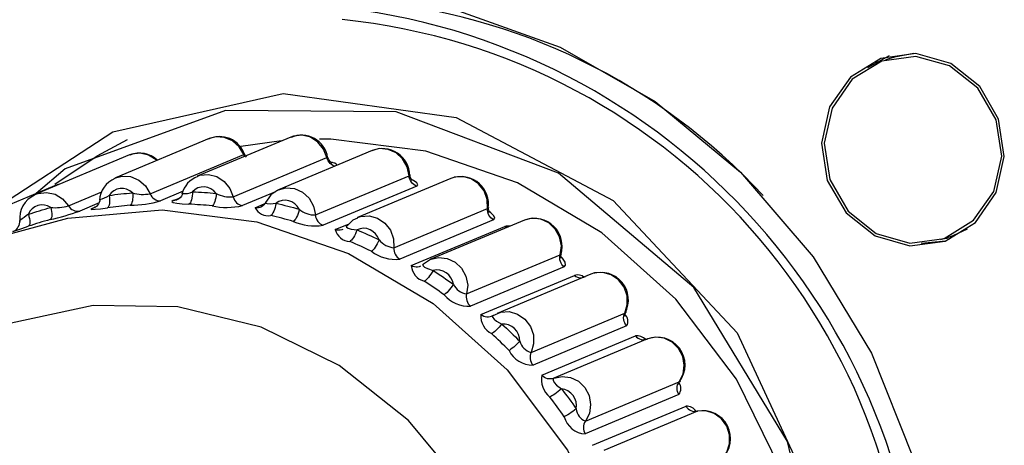
# Model space of a CAD drawing. Units: millimetres. Extents: x 0 to 589, y 4 to 406.
# Drawn here: x 439 to 443, y 352 to 354 of the extents above; entities that cross this region are included whole.
import ezdxf

# ---------------------------------------------------------------- set-up
doc = ezdxf.new("R2010")
doc.units = ezdxf.units.MM
doc.layers.add('Z80-3073-06-03', color=7, linetype='Continuous', lineweight=25)

msp = doc.modelspace()

# ---------------------------------------------------------------- linework, layer by layer
at = {"layer": 'Z80-3073-06-03'}
for p, q in [((442.7963, 353.3492), (442.6979, 353.2956)), ((442.9079, 353.3599), (442.8205, 353.3441)), ((442.7358, 353.3153), (442.7432, 353.3249)), ((442.8205, 353.3441), (442.7791, 353.3315)), ((439.7252, 352.9756), (439.3024, 352.7982)), ((440.0944, 352.9825), (439.6716, 352.8051)), ((440.0532, 352.9653), (439.8691, 352.9397)), ((440.4623, 352.9219), (440.0395, 352.7445)), ((439.366, 352.9014), (438.9432, 352.724)), ((439.4591, 352.7263), (439.8819, 352.9037)), ((439.8347, 352.7124), (440.2575, 352.8898)), ((439.2995, 352.7969), (439.3024, 352.7982)), ((440.2056, 352.6303), (440.6284, 352.8077)), ((440.8177, 352.7955), (440.3951, 352.6182)), ((440.8306, 352.8), (440.8177, 352.7955)), ((439.0276, 352.7622), (438.6047, 352.5847)), ((439.05, 352.7688), (439.0276, 352.7622)), ((439.0901, 352.6716), (439.2411, 352.7349)), ((439.6091, 352.7373), (439.5062, 352.6941)), ((440.0258, 352.7352), (439.8762, 352.6724)), ((440.0359, 352.7429), (440.0395, 352.7445)), ((440.663, 352.7611), (440.2401, 352.5836)), ((438.9376, 352.7215), (438.9432, 352.724)), ((439.2291, 352.685), (439.1414, 352.6482)), ((439.5635, 352.6952), (439.5945, 352.7082)), ((439.1972, 352.6597), (439.2138, 352.6667)), ((439.9333, 352.663), (439.9778, 352.6817)), ((440.5604, 352.4824), (440.9832, 352.6598)), ((441.0098, 352.608), (440.587, 352.4306)), ((441.1498, 352.6073), (440.727, 352.4299)), ((440.2953, 352.564), (440.3577, 352.5902)), ((440.6385, 352.4014), (441.0614, 352.5788)), ((442.9403, 352.5029), (443.0519, 352.5136)), ((443.0278, 352.5187), (443.0691, 352.5313)), ((443.07, 352.5208), (443.047, 352.5246)), ((440.8883, 352.2733), (441.3112, 352.4508)), ((441.329, 352.3953), (440.9062, 352.2179)), ((440.9526, 352.18), (441.3754, 352.3574)), ((441.4486, 352.363), (441.0258, 352.1856)), ((441.1795, 352.0093), (441.6023, 352.1868)), ((441.6109, 352.1294), (441.1881, 351.952)), ((441.2279, 351.9065), (441.6507, 352.0839)), ((441.7046, 352.0698), (441.2818, 351.8924)), ((441.425, 351.6985), (441.8478, 351.876)), ((441.8469, 351.8184), (441.424, 351.6409)), ((441.456, 351.5893), (441.8789, 351.7667)), ((441.9301, 351.7431), (441.5073, 351.5657))]:
    msp.add_line(p, q, dxfattribs=at)
at = {"layer": 'Z80-3073-06-03', "flags": 128}
for points in [[(440.3734, 353.6319), (440.8511, 353.5529), (441.3114, 353.388), (441.7404, 353.1424), (442.1251, 352.8234), (442.4537, 352.4408), (442.7163, 352.0061), (442.9049, 351.5327), (443.0138, 351.0348), (443.0396, 350.5276)], [(443.3161, 352.895), (443.29, 353.0634), (443.205, 353.2108), (443.0742, 353.3147), (442.9173, 353.3593), (442.7583, 353.3378), (442.6215, 353.2534), (442.5275, 353.1191), (442.4908, 352.9552), (442.5169, 352.7867), (442.6018, 352.6393), (442.7327, 352.5354), (442.8896, 352.4909), (443.0486, 352.5124), (443.1854, 352.5968), (443.2794, 352.7311), (443.3161, 352.895)], [(443.3043, 352.8959), (443.279, 353.0595), (443.1964, 353.2027), (443.0693, 353.3036), (442.9169, 353.3469), (442.7625, 353.326), (442.6295, 353.244), (442.5382, 353.1135), (442.5026, 352.9543), (442.5279, 352.7907), (442.6105, 352.6475), (442.7376, 352.5466), (442.89, 352.5033), (443.0444, 352.5242), (443.1774, 352.6062), (443.2686, 352.7367), (443.3043, 352.8959)], [(438.7129, 352.6301), (439.2908, 353.0067), (440.0601, 353.1788), (440.8415, 353.0703), (441.5493, 352.6959), (442.1093, 352.097), (442.4612, 351.3393), (442.5654, 350.51), (442.4105, 349.7051), (442.014, 349.0147), (441.4174, 348.5144), (440.6849, 348.2599), (440.5134, 348.2531)], [(440.6885, 348.3494), (440.9623, 348.3779), (441.6396, 348.7179), (442.1597, 349.282), (442.4665, 350.0077), (442.5275, 350.8127), (442.3371, 351.6068), (441.9146, 352.3022), (441.3032, 352.8191), (440.5702, 353.0962), (439.7991, 353.1021), (439.0758, 352.8384), (438.9448, 352.7274)], [(439.0292, 352.7698), (439.2197, 352.897), (439.3574, 352.9718)], [(439.8819, 352.9037), (439.861, 352.9389), (439.8306, 352.9657), (439.7942, 352.9811), (439.7555, 352.9835), (439.7252, 352.9756)], [(440.2575, 352.8898), (440.2426, 352.928), (440.2169, 352.9596), (440.1832, 352.9813), (440.1452, 352.9908), (440.1069, 352.9869), (440.0944, 352.9825)], [(442.4628, 350.5906), (442.4279, 351.0412), (442.3076, 351.4797), (442.1068, 351.8882), (441.8336, 352.2498), (441.4993, 352.5499), (441.1176, 352.776), (440.7041, 352.9191), (440.2757, 352.9732), (440.2245, 352.9735)], [(439.4901, 352.877), (439.4866, 352.8801), (439.4526, 352.9011), (439.4144, 352.9098), (439.3763, 352.9052), (439.366, 352.9014)], [(439.8836, 352.9066), (439.8842, 352.9052), (439.8819, 352.9037)], [(439.8948, 352.892), (439.8896, 352.8971), (439.8848, 352.9072)], [(440.6284, 352.8077), (440.6198, 352.8477), (440.5995, 352.8833), (440.5697, 352.9106), (440.5335, 352.9267), (440.4948, 352.93), (440.4623, 352.9219)], [(439.8863, 352.8952), (439.8853, 352.8967), (439.8819, 352.9037)], [(440.2593, 352.8934), (440.2598, 352.8915), (440.2575, 352.8898)], [(440.2934, 352.851), (440.2918, 352.8515), (440.2848, 352.8543), (440.2784, 352.8582), (440.2725, 352.8631), (440.2673, 352.8689), (440.2631, 352.8753), (440.2598, 352.8824), (440.2575, 352.8898)], [(440.2789, 352.8665), (440.279, 352.8664), (440.2773, 352.8674), (440.2732, 352.8706), (440.2661, 352.879), (440.26, 352.8937)], [(439.3024, 352.7982), (439.3326, 352.8061), (439.3713, 352.8036), (439.4078, 352.7882), (439.4381, 352.7615), (439.4591, 352.7263)], [(439.6733, 352.8058), (439.684, 352.8095), (439.7223, 352.8133), (439.7604, 352.8039), (439.794, 352.7822), (439.8197, 352.7506), (439.8347, 352.7124)], [(440.6304, 352.8118), (440.6307, 352.8096), (440.6284, 352.8077)], [(440.663, 352.7611), (440.6561, 352.764), (440.6496, 352.7681), (440.6438, 352.7731), (440.6388, 352.7789), (440.6347, 352.7855), (440.6315, 352.7926), (440.6294, 352.8), (440.6284, 352.8077)], [(440.663, 352.7611), (440.6686, 352.7672), (440.6637, 352.776), (440.6487, 352.7863), (440.6425, 352.789)], [(440.9832, 352.6598), (440.9813, 352.7004), (440.967, 352.7389), (440.9419, 352.771), (440.9086, 352.7934), (440.8707, 352.8036), (440.8323, 352.8005), (440.8306, 352.8)], [(438.9432, 352.724), (438.9534, 352.7277), (438.9916, 352.7324), (439.0298, 352.7237), (439.0638, 352.7027), (439.0901, 352.6716)], [(439.0452, 352.7668), (439.0391, 352.7663), (439.0261, 352.7594)], [(439.3797, 352.7304), (439.3672, 352.7399), (439.3532, 352.7465), (439.3384, 352.7498), (439.3233, 352.7499), (439.3088, 352.7465), (439.2954, 352.74), (439.2837, 352.7306), (439.2744, 352.7187)], [(439.2744, 352.7187), (439.2875, 352.7205), (439.3006, 352.7221), (439.3138, 352.7237), (439.3269, 352.7252), (439.3401, 352.7267), (439.3533, 352.728), (439.3665, 352.7293), (439.3797, 352.7304)], [(439.3797, 352.7304), (439.3806, 352.7207), (439.3808, 352.711), (439.3803, 352.7018), (439.3792, 352.6935), (439.3774, 352.6863), (439.3751, 352.6805), (439.3724, 352.6764), (439.3693, 352.6741)], [(439.6064, 352.729), (439.6039, 352.722), (439.6003, 352.7154), (439.5958, 352.7096), (439.5905, 352.7046), (439.5844, 352.7006), (439.5806, 352.6988)], [(439.651, 352.7355), (439.6507, 352.7257), (439.6498, 352.716), (439.6483, 352.7068), (439.6463, 352.6985), (439.6438, 352.6913), (439.641, 352.6855), (439.6379, 352.6814), (439.6346, 352.6791)], [(439.7576, 352.7277), (439.7468, 352.7392), (439.734, 352.7482), (439.7197, 352.7542), (439.7048, 352.757), (439.6898, 352.7564), (439.6754, 352.7525), (439.6623, 352.7454), (439.651, 352.7355)], [(439.651, 352.7355), (439.6643, 352.7348), (439.6777, 352.734), (439.691, 352.7332), (439.7043, 352.7323), (439.7177, 352.7313), (439.731, 352.7302), (439.7443, 352.729), (439.7576, 352.7277)], [(439.7576, 352.7277), (439.7569, 352.718), (439.7555, 352.7083), (439.7537, 352.6991), (439.7513, 352.6908), (439.7485, 352.6836), (439.7454, 352.6779), (439.7422, 352.6738), (439.7389, 352.6714)], [(440.0362, 352.7419), (440.0036, 352.7208), (439.978, 352.684)], [(440.0395, 352.7445), (440.072, 352.7525), (440.1106, 352.7493), (440.1469, 352.7332), (440.1767, 352.7058), (440.197, 352.6703), (440.2056, 352.6303)], [(439.2334, 352.7012), (439.2321, 352.6937), (439.2298, 352.6865), (439.2263, 352.6799), (439.2219, 352.674), (439.2167, 352.6689), (439.2107, 352.6648), (439.2041, 352.6617), (439.1972, 352.6597)], [(439.2744, 352.7187), (439.2757, 352.709), (439.2763, 352.6994), (439.2762, 352.6902), (439.2754, 352.6819), (439.274, 352.6748), (439.2719, 352.669), (439.2693, 352.6649), (439.2662, 352.6626)], [(439.4591, 352.7263), (439.4625, 352.7193), (439.4669, 352.7129), (439.4721, 352.7073), (439.4781, 352.7025), (439.4846, 352.6987), (439.4916, 352.696), (439.4989, 352.6945), (439.5062, 352.6941)], [(439.5635, 352.6952), (439.558, 352.6907), (439.5634, 352.6868), (439.5792, 352.6834), (439.6038, 352.6809), (439.6346, 352.6791)], [(439.5806, 352.6988), (439.5778, 352.6976), (439.5708, 352.6958), (439.5635, 352.6952)], [(439.8347, 352.7124), (439.8369, 352.705), (439.8402, 352.6979), (439.8445, 352.6914), (439.8496, 352.6857), (439.8555, 352.6808), (439.862, 352.6769), (439.869, 352.6741), (439.8762, 352.6724)], [(439.9815, 352.6882), (439.9778, 352.6817), (439.9732, 352.676), (439.9678, 352.6711), (439.9616, 352.6672), (439.9587, 352.6658)], [(439.9815, 352.6882), (439.9792, 352.6867), (439.9804, 352.6843), (439.9884, 352.6822), (440.0016, 352.6813), (440.0279, 352.6831)], [(440.0279, 352.6831), (440.0261, 352.6736), (440.0236, 352.6641), (440.0207, 352.6551), (440.0174, 352.6469), (440.0139, 352.6399), (440.0103, 352.6342), (440.0068, 352.6301), (440.0034, 352.6279)], [(440.1326, 352.6561), (440.1237, 352.6693), (440.1124, 352.6804), (440.0993, 352.6889), (440.0849, 352.6943), (440.0699, 352.6965), (440.055, 352.6953), (440.0408, 352.6908), (440.0279, 352.6831)], [(440.0279, 352.6831), (440.0411, 352.68), (440.0542, 352.6769), (440.0673, 352.6736), (440.0804, 352.6703), (440.0934, 352.6669), (440.1065, 352.6633), (440.1195, 352.6598), (440.1326, 352.6561)], [(438.8149, 352.5416), (439.0872, 352.6159), (439.5129, 352.6531), (439.9413, 352.599), (440.3549, 352.456), (440.7366, 352.2298), (441.0709, 351.9297), (441.344, 351.5681), (441.5449, 351.1597), (441.6652, 350.7212), (441.7, 350.2706)], [(439.0104, 352.6642), (438.9966, 352.6713), (438.9819, 352.6752), (438.9668, 352.6759), (438.9521, 352.6732), (438.9384, 352.6672), (438.9264, 352.6583), (438.9166, 352.6468), (438.9095, 352.6333)], [(438.9095, 352.6333), (438.922, 352.6374), (438.9345, 352.6415), (438.9471, 352.6455), (438.9597, 352.6494), (438.9723, 352.6532), (438.985, 352.6569), (438.9977, 352.6606), (439.0104, 352.6642)], [(439.0104, 352.6642), (439.0128, 352.6547), (439.0145, 352.6453), (439.0154, 352.6364), (439.0155, 352.6282), (439.0148, 352.6212), (439.0132, 352.6156), (439.0109, 352.6116), (439.0079, 352.6093)], [(439.0901, 352.6716), (439.0946, 352.6652), (439.0999, 352.6597), (439.1059, 352.655), (439.1126, 352.6514), (439.1196, 352.6488), (439.1268, 352.6474), (439.1342, 352.6472), (439.1414, 352.6482)], [(439.1972, 352.6597), (439.1915, 352.6562), (439.1966, 352.6549), (439.2118, 352.6558), (439.2359, 352.6586), (439.2662, 352.6626)], [(439.3693, 352.6741), (439.3563, 352.673), (439.3434, 352.6717), (439.3305, 352.6704), (439.3176, 352.669), (439.3047, 352.6676), (439.2919, 352.666), (439.279, 352.6644), (439.2662, 352.6626)], [(439.7389, 352.6714), (439.7259, 352.6727), (439.7129, 352.6739), (439.6998, 352.6749), (439.6868, 352.6759), (439.6738, 352.6768), (439.6607, 352.6777), (439.6477, 352.6784), (439.6346, 352.6791)], [(439.9587, 352.6658), (439.955, 352.6644), (439.9479, 352.6628), (439.9406, 352.6623), (439.9333, 352.663)], [(440.1326, 352.6561), (440.1302, 352.6466), (440.1274, 352.6373), (440.1241, 352.6284), (440.1204, 352.6203), (440.1167, 352.6133), (440.1128, 352.6077), (440.1092, 352.6037), (440.1057, 352.6014)], [(441.0098, 352.608), (441.0035, 352.6122), (440.9977, 352.6173), (440.9928, 352.6232), (440.9888, 352.6298), (440.9857, 352.637), (440.9838, 352.6445), (440.9829, 352.6522), (440.9832, 352.6598)], [(440.9856, 352.6641), (440.9856, 352.6619), (440.9832, 352.6598)], [(441.0098, 352.608), (441.0158, 352.6151), (441.0117, 352.6263), (440.9981, 352.6405), (440.9879, 352.6476)], [(438.9095, 352.6333), (438.9123, 352.6239), (438.9145, 352.6147), (438.9157, 352.6059), (438.9162, 352.5978), (438.9157, 352.5909), (438.9143, 352.5853), (438.9121, 352.5813), (438.9092, 352.5791)], [(439.0079, 352.6093), (438.9955, 352.6058), (438.9831, 352.6022), (438.9707, 352.5986), (438.9584, 352.5948), (438.946, 352.591), (438.9337, 352.5871), (438.9215, 352.5831), (438.9092, 352.5791)], [(440.1057, 352.6014), (440.093, 352.605), (440.0802, 352.6085), (440.0675, 352.6119), (440.0547, 352.6153), (440.0419, 352.6185), (440.0291, 352.6217), (440.0162, 352.6248), (440.0034, 352.6279)], [(440.2056, 352.6303), (440.2066, 352.6226), (440.2087, 352.6151), (440.2118, 352.608), (440.216, 352.6015), (440.221, 352.5956), (440.2268, 352.5906), (440.2332, 352.5866), (440.2401, 352.5836)], [(440.3959, 352.6161), (440.3746, 352.6071), (440.3438, 352.5764)], [(440.3951, 352.6182), (440.4095, 352.6231), (440.4479, 352.6261), (440.4858, 352.6159), (440.5191, 352.5936), (440.5442, 352.5614), (440.5585, 352.523), (440.5604, 352.4824)], [(441.3112, 352.4508), (441.316, 352.4907), (441.3082, 352.5309), (441.2886, 352.5668), (441.2592, 352.5947), (441.2232, 352.6116), (441.1846, 352.6156), (441.1498, 352.6073)], [(438.8454, 352.5576), (438.8395, 352.555), (438.8438, 352.5564), (438.8578, 352.5614), (438.8804, 352.5693), (438.9092, 352.5791)], [(440.3288, 352.5647), (440.3242, 352.563), (440.3171, 352.5615), (440.3098, 352.5612), (440.3025, 352.562), (440.2953, 352.564)], [(440.3474, 352.5798), (440.3451, 352.5782), (440.3462, 352.5746), (440.3541, 352.5702), (440.3672, 352.5665), (440.3937, 352.5632)], [(440.3937, 352.5632), (440.3903, 352.5542), (440.3864, 352.5452), (440.3821, 352.5367), (440.3776, 352.5289), (440.3731, 352.5221), (440.3688, 352.5167), (440.3647, 352.5128), (440.3612, 352.5106)], [(440.4932, 352.5178), (440.4865, 352.5323), (440.4772, 352.5452), (440.4656, 352.5558), (440.4522, 352.5637), (440.4376, 352.5686), (440.4226, 352.5702), (440.4077, 352.5683), (440.3937, 352.5632)], [(440.3937, 352.5632), (440.4062, 352.5578), (440.4188, 352.5523), (440.4312, 352.5468), (440.4437, 352.5411), (440.4561, 352.5354), (440.4685, 352.5296), (440.4808, 352.5237), (440.4932, 352.5178)], [(441.0837, 352.5796), (441.067, 352.5803), (441.0614, 352.5788)], [(441.0614, 352.5788), (441.0681, 352.5755), (441.0713, 352.5744)], [(443.0691, 352.5313), (443.0857, 352.5368), (443.1503, 352.5672)], [(440.4585, 352.4661), (440.4464, 352.4719), (440.4343, 352.4776), (440.4222, 352.4833), (440.4101, 352.4889), (440.3979, 352.4945), (440.3857, 352.4999), (440.3735, 352.5053), (440.3612, 352.5106)], [(440.4932, 352.5178), (440.4893, 352.5089), (440.485, 352.5001), (440.4803, 352.4917), (440.4755, 352.4841), (440.4707, 352.4775), (440.4662, 352.4721), (440.4621, 352.4683), (440.4585, 352.4661)], [(440.5604, 352.4824), (440.5601, 352.4747), (440.5609, 352.4671), (440.5629, 352.4596), (440.5659, 352.4524), (440.57, 352.4458), (440.5749, 352.4399), (440.5806, 352.4347), (440.587, 352.4306)], [(440.7286, 352.4298), (440.7245, 352.4289), (440.6896, 352.4047)], [(440.7282, 352.4304), (440.7618, 352.4382), (440.8004, 352.4342), (440.8364, 352.4173), (440.8657, 352.3894), (440.8854, 352.3534), (440.8932, 352.3133), (440.8883, 352.2733)], [(441.329, 352.3953), (441.3234, 352.4005), (441.3186, 352.4066), (441.3146, 352.4132), (441.3117, 352.4205), (441.3099, 352.428), (441.3092, 352.4357), (441.3096, 352.4433), (441.3112, 352.4508)], [(441.3138, 352.4547), (441.3137, 352.453), (441.3112, 352.4508)], [(441.329, 352.3953), (441.3355, 352.4031), (441.3327, 352.4167), (441.321, 352.4344), (441.3131, 352.4424)], [(440.6797, 352.3985), (440.6742, 352.3965), (440.6671, 352.3951), (440.6598, 352.3949), (440.6524, 352.3959), (440.6453, 352.3981), (440.6385, 352.4014)], [(440.6929, 352.4073), (440.6906, 352.4054), (440.6914, 352.4008), (440.6988, 352.3942), (440.7113, 352.3877), (440.7372, 352.3795)], [(440.7372, 352.3795), (440.7323, 352.3712), (440.727, 352.363), (440.7214, 352.3551), (440.7158, 352.3479), (440.7104, 352.3417), (440.7054, 352.3366), (440.7009, 352.3329), (440.6972, 352.3308)], [(440.8285, 352.3169), (440.8243, 352.3323), (440.8172, 352.3466), (440.8074, 352.3591), (440.7954, 352.3693), (440.7817, 352.3767), (440.767, 352.3809), (440.752, 352.3819), (440.7372, 352.3795)], [(440.7372, 352.3795), (440.7488, 352.3719), (440.7603, 352.3642), (440.7718, 352.3565), (440.7832, 352.3487), (440.7946, 352.3409), (440.8059, 352.333), (440.8172, 352.325), (440.8285, 352.3169)], [(441.6023, 352.1868), (441.6138, 352.2249), (441.6127, 352.2655), (441.5991, 352.3042), (441.5745, 352.3368), (441.5416, 352.3598), (441.5039, 352.3708), (441.4655, 352.3685), (441.4486, 352.363)], [(440.7865, 352.2696), (440.7755, 352.2775), (440.7644, 352.2853), (440.7533, 352.293), (440.7422, 352.3007), (440.731, 352.3083), (440.7198, 352.3159), (440.7085, 352.3234), (440.6972, 352.3308)], [(441.3754, 352.3574), (441.3816, 352.3529), (441.3883, 352.3495), (441.3954, 352.3472), (441.4027, 352.3461), (441.408, 352.346)], [(441.4239, 352.35), (441.4165, 352.3473), (441.4135, 352.347)], [(440.8285, 352.3169), (440.8232, 352.3089), (440.8175, 352.3009), (440.8116, 352.2933), (440.8057, 352.2863), (440.8, 352.2802), (440.7948, 352.2753), (440.7902, 352.2717), (440.7865, 352.2696)], [(440.8883, 352.2733), (440.8868, 352.2659), (440.8864, 352.2582), (440.8871, 352.2506), (440.8889, 352.243), (440.8918, 352.2358), (440.8957, 352.2291), (440.9006, 352.2231), (440.9062, 352.2179)], [(441.222, 350.2442), (441.1883, 350.6454), (441.0734, 351.0338), (440.8829, 351.3914), (440.6255, 351.7014), (440.3132, 351.9493), (439.9608, 352.1234), (439.5847, 352.2158), (439.2024, 352.2219), (438.8319, 352.1416)], [(441.0427, 352.1911), (441.0811, 352.1934), (441.1188, 352.1824), (441.1517, 352.1594), (441.1763, 352.1268), (441.1898, 352.0881), (441.191, 352.0475), (441.1795, 352.0093)], [(441.0003, 352.1719), (440.9944, 352.1699), (440.9872, 352.1687), (440.9799, 352.1686), (440.9726, 352.1698), (440.9655, 352.1721), (440.9588, 352.1755), (440.9526, 352.18)], [(441.0075, 352.1758), (441.0012, 352.1723), (441.0003, 352.1719)], [(441.0075, 352.1758), (441.0051, 352.1738), (441.0055, 352.1681), (441.012, 352.1595), (441.0235, 352.1503), (441.048, 352.1374)], [(441.0075, 352.1758), (441.0426, 352.1911), (441.0427, 352.1911)], [(441.6109, 352.1294), (441.6062, 352.1355), (441.6024, 352.1423), (441.5996, 352.1495), (441.5979, 352.1571), (441.5973, 352.1648), (441.5979, 352.1724), (441.5995, 352.1798), (441.6023, 352.1868)], [(441.048, 352.1374), (441.0418, 352.1301), (441.0352, 352.1229), (441.0285, 352.1159), (441.0218, 352.1095), (441.0156, 352.1039), (441.0099, 352.0994), (441.0051, 352.096), (441.0013, 352.0939)], [(441.1283, 352.0596), (441.1267, 352.0754), (441.122, 352.0907), (441.1143, 352.1047), (441.1041, 352.1168), (441.0918, 352.1265), (441.0779, 352.1334), (441.0631, 352.137), (441.048, 352.1374)], [(441.048, 352.1374), (441.0582, 352.1279), (441.0684, 352.1183), (441.0785, 352.1087), (441.0886, 352.099), (441.0986, 352.0892), (441.1085, 352.0794), (441.1184, 352.0696), (441.1283, 352.0596)], [(441.0798, 352.0179), (441.0702, 352.0276), (441.0605, 352.0373), (441.0508, 352.0469), (441.041, 352.0564), (441.0311, 352.0659), (441.0212, 352.0753), (441.0113, 352.0846), (441.0013, 352.0939)], [(441.1283, 352.0596), (441.1218, 352.0527), (441.1148, 352.0458), (441.1078, 352.0391), (441.1009, 352.033), (441.0944, 352.0276), (441.0886, 352.0232), (441.0837, 352.0199), (441.0798, 352.0179)], [(441.6507, 352.0839), (441.6561, 352.0784), (441.6622, 352.0739), (441.6689, 352.0703), (441.6759, 352.0679), (441.6832, 352.0666), (441.6905, 352.0665), (441.6977, 352.0676), (441.7046, 352.0698)], [(441.8478, 351.876), (441.8655, 351.9111), (441.8712, 351.9509), (441.8641, 351.9912), (441.8451, 352.0275), (441.8162, 352.056), (441.7806, 352.0736), (441.742, 352.0784), (441.7046, 352.0698)], [(441.1795, 352.0093), (441.1767, 352.0024), (441.175, 351.995), (441.1745, 351.9874), (441.1751, 351.9797), (441.1768, 351.9721), (441.1795, 351.9649), (441.1833, 351.9581), (441.1881, 351.952)], [(441.2818, 351.8924), (441.2749, 351.8901), (441.2677, 351.8891), (441.2604, 351.8892), (441.2531, 351.8904), (441.246, 351.8929), (441.2394, 351.8964), (441.2333, 351.901), (441.2279, 351.9065)], [(441.2818, 351.8924), (441.2792, 351.8902), (441.279, 351.8836), (441.2843, 351.8732), (441.2944, 351.8616), (441.3166, 351.8443)], [(441.2818, 351.8924), (441.3192, 351.9009), (441.3578, 351.8961), (441.3934, 351.8785), (441.4223, 351.8501), (441.4413, 351.8137), (441.4483, 351.7735), (441.4427, 351.7337), (441.425, 351.6985)], [(441.3166, 351.8443), (441.3093, 351.8383), (441.3016, 351.8322), (441.2938, 351.8264), (441.2863, 351.821), (441.2793, 351.8162), (441.2731, 351.8122), (441.268, 351.8092), (441.2641, 351.8072)], [(441.3835, 351.7538), (441.3846, 351.7695), (441.3824, 351.7852), (441.3771, 351.8003), (441.369, 351.814), (441.3583, 351.8257), (441.3457, 351.8349), (441.3316, 351.8412), (441.3166, 351.8443)], [(441.3166, 351.8443), (441.3252, 351.8332), (441.3337, 351.822), (441.3422, 351.8107), (441.3506, 351.7994), (441.3589, 351.7881), (441.3672, 351.7767), (441.3754, 351.7652), (441.3835, 351.7538)], [(441.8469, 351.8184), (441.8432, 351.8252), (441.8405, 351.8325), (441.839, 351.8401), (441.8385, 351.8478), (441.8392, 351.8554), (441.841, 351.8628), (441.8439, 351.8697), (441.8478, 351.876)], [(441.3295, 351.7187), (441.3215, 351.7299), (441.3135, 351.7411), (441.3054, 351.7523), (441.2973, 351.7634), (441.2891, 351.7744), (441.2808, 351.7854), (441.2725, 351.7963), (441.2641, 351.8072)], [(441.3835, 351.7538), (441.3759, 351.7481), (441.3679, 351.7425), (441.3599, 351.737), (441.3522, 351.7318), (441.345, 351.7273), (441.3387, 351.7235), (441.3334, 351.7206), (441.3295, 351.7187)], [(441.8789, 351.7667), (441.8833, 351.7604), (441.8886, 351.7548), (441.8947, 351.7501), (441.9013, 351.7464), (441.9083, 351.7439), (441.9155, 351.7424), (441.9229, 351.7422), (441.9301, 351.7431)], [(442.0403, 351.5277), (442.0637, 351.5588), (442.0759, 351.5967), (442.0755, 351.6372), (442.0626, 351.6761), (442.0387, 351.7092), (442.0062, 351.7329), (441.9686, 351.7446), (441.9301, 351.7431)], [(441.425, 351.6985), (441.4211, 351.6922), (441.4182, 351.6853), (441.4164, 351.678), (441.4157, 351.6704), (441.4161, 351.6627), (441.4177, 351.6551), (441.4204, 351.6478), (441.424, 351.6409)]]:
    msp.add_lwpolyline(points, dxfattribs=at)
at = {"layer": 'Z80-3073-06-03'}
for centre, radius, start, end in [((440.1976, 350.8452), 2.7615, 42.7115, 85.3176), ((439.9842, 350.6205), 2.9659, 357.7489, 83.0287), ((440.0376, 350.6757), 2.8519, 356.4979, 84.178), ((439.7739, 352.8669), 0.1175, 18.005, 116.1786), ((440.1433, 352.8717), 0.119, 8.7723, 113.4998), ((439.4136, 352.7997), 0.1103, 44.961, 114.2612), ((440.5085, 352.8072), 0.1228, 0.4417, 113.2035), ((440.2714, 352.8222), 0.0467, 45.5014, 80.2107), ((439.3457, 352.6894), 0.1155, 113.3202, 176.3825), ((439.7104, 352.6997), 0.1102, 109.2486, 166.9771), ((440.6658, 352.8108), 0.0341, 177.957, 225.6419), ((440.8634, 352.6794), 0.1238, 351.2381, 104.9048), ((439.4275, 352.8844), 0.1612, 252.7598, 281.2844), ((439.6157, 352.801), 0.0744, 261.2324, 298.289), ((439.8205, 352.8425), 0.1309, 241.286, 276.2384), ((438.9863, 352.6151), 0.1159, 114.6673, 186.8732), ((439.1916, 352.8507), 0.1558, 284.7849, 302.0859), ((439.3642, 353.1866), 0.5125, 270.5631, 286.0807), ((438.7184, 353.8502), 1.2743, 283.1348, 289.3883), ((439.0311, 352.8741), 0.211, 264.3709, 286.2392), ((439.8054, 352.9841), 0.3197, 257.9973, 282.7931), ((439.9924, 352.6934), 0.0665, 207.2342, 279.5194), ((440.2035, 352.7404), 0.1102, 229.9435, 271.0857), ((441.0162, 352.6572), 0.03, 167.009, 211.9978), ((438.8221, 352.6002), 0.0484, 295.4714, 5.4374), ((439.7527, 351.4691), 1.4375, 125.9153, 127.798), ((440.2018, 352.8116), 0.2311, 245.4229, 279.5395), ((441.1949, 352.49), 0.1246, 342.0063, 108.9133), ((440.3643, 352.5817), 0.0712, 194.3925, 267.4885), ((440.5673, 352.5771), 0.095, 218.6982, 265.812), ((440.5671, 352.6092), 0.1797, 232.8016, 276.3394), ((441.3407, 352.4438), 0.0278, 157.8889, 198.6822), ((440.7177, 352.4075), 0.0794, 184.4061, 255.0573), ((441.3891, 352.312), 0.0474, 50.1791, 106.8267), ((441.4944, 352.2461), 0.1245, 331.8371, 107.1298), ((440.9022, 352.3553), 0.0831, 207.4896, 260.398), ((440.898, 352.3634), 0.1457, 220.0651, 273.219), ((441.6296, 352.1758), 0.0277, 136.9085, 185.581), ((441.0423, 352.174), 0.09, 176.1881, 242.8325), ((441.5765, 352.1507), 0.0404, 328.284, 49.2731), ((441.1987, 352.0801), 0.0733, 196.2344, 254.8116), ((441.6558, 352.0231), 0.061, 47.3117, 94.8252), ((441.6919, 352.0919), 0.0248, 261.7276, 296.2661), ((441.749, 351.9522), 0.1257, 322.7947, 111.5755), ((441.1876, 352.0731), 0.1211, 207.1081, 270.2121), ((441.3287, 351.887), 0.1027, 169.0944, 230.9906), ((441.8737, 351.8602), 0.0293, 137.4705, 172.9584), ((441.8079, 351.8457), 0.0476, 324.9477, 33.6809), ((441.4483, 351.7592), 0.065, 184.8328, 248.9986), ((441.8811, 351.7146), 0.0521, 32.883, 92.4829), ((441.4287, 351.743), 0.1022, 193.7827, 267.3615), ((441.9231, 351.7638), 0.0211, 250.0139, 293.4377), ((441.9539, 351.6193), 0.1262, 313.4049, 101.2509)]:
    msp.add_arc(centre, radius, start, end, dxfattribs=at)

doc.saveas('drawing.dxf')
